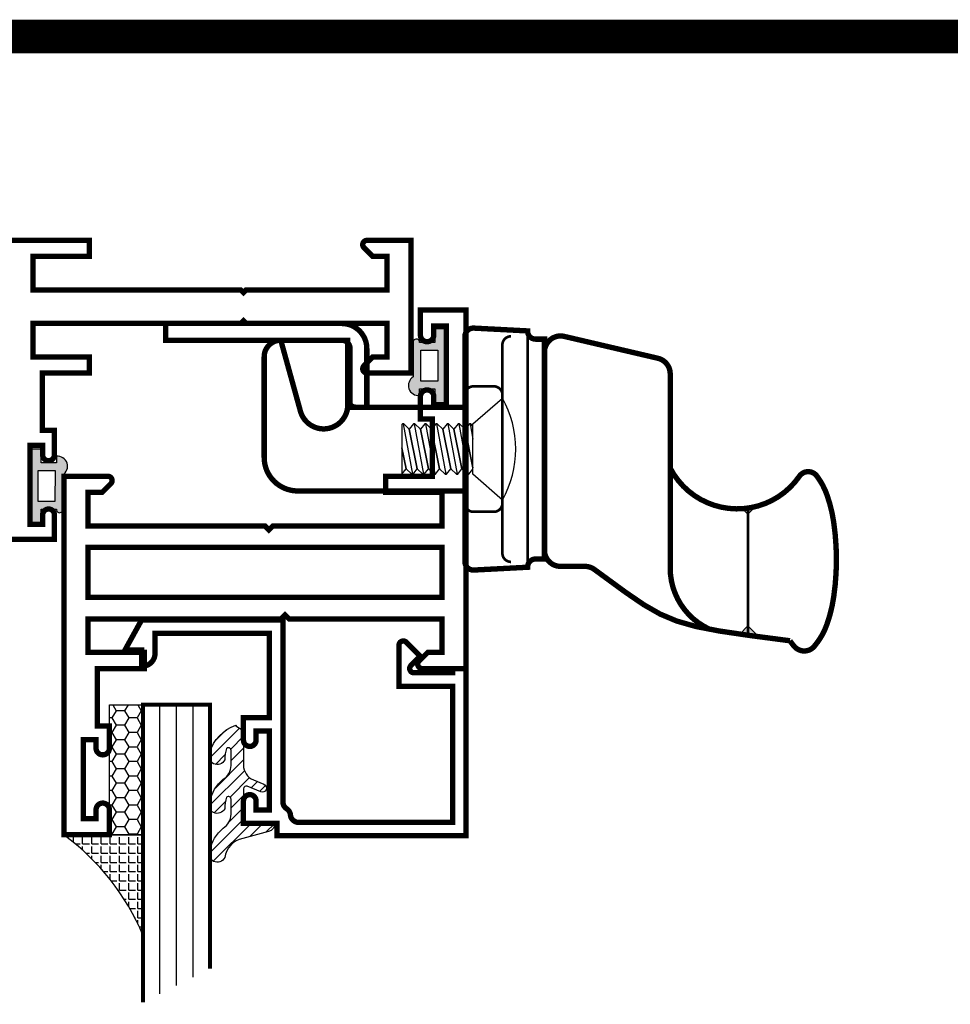
# Model space of a CAD drawing. Units: inches. Extents: x -3 to 153, y -23 to 62.
# Drawn here: x 124 to 127, y -16 to -13 of the extents above; entities that cross this region are included whole.
import ezdxf

# ---------------------------------------------------------------- set-up
doc = ezdxf.new("R2010")
doc.units = ezdxf.units.IN
doc.header["$LTSCALE"] = 0.1875
doc.header["$MEASUREMENT"] = 0
for name, color, linetype in [('FASTENER', 13, 'Continuous'), ('GLASS', 254, 'Continuous'), ('HARDWARE', 5, 'Continuous'), ('Object', 6, 'Continuous'), ('Sealant', 1, 'Continuous'), ('VINYL', 6, 'Continuous')]:
    doc.layers.add(name, color=color, linetype=linetype)

# ---------------------------------------------------------------- blocks, each defined once
blk = doc.blocks.new('BULB2')
at = {"layer": 'VINYL'}
h = blk.add_hatch(color=256, dxfattribs=at)
h.paths.add_polyline_path([(0.003499999999998948, -0.1374999999999993), (0.0434999999999981, -0.1375000000000064), (0.0435000000000052, -0.08650000000000446), (0.1000052746939666, -0.08649999999994762, 1.034564517644751), (0.1238797160899203, -0.08749999999990621), (0.1238797160899772, 0.0414924630656337, 0.7898862351112292), (0.1005000000000003, 0.1113841651217058), (0.1005000000000038, 0.08650000000000446), (0.04350000000000165, 0.08650000000000091), (0.0434999999999981, 0.1374999999999993), (0.003500000000002501, 0.1374999999999993)])
h.paths.add_polyline_path([(0.03252225648746077, 0.05764999999999532), (0.0950223203764331, 0.05764999999995268), (0.09485745960247982, -0.0576500000000344), (0.03235739571351459, -0.05765000000000953)], flags=16)
blk.add_lwpolyline([(0.1000052746939666, -0.08649999999994762, 1.034564517639825), (0.1238797160899203, -0.08749999999999858), (0.1238797160899772, 0.0414924630656337, 0.7898862351112292), (0.1005000000000003, 0.1113841651217058), (0.1005000000000003, 0.08650000000000091), (0.04350000000000165, 0.08650000000000091), (0.0434999999999981, 0.1375000000000028), (0.003499999999998948, 0.1375000000000028), (0.003499999999998948, -0.1375000000000028), (0.0434999999999981, -0.1375000000000028), (0.04350000000000165, -0.08650000000000446)], format="xyb", close=True, dxfattribs=at)
blk.add_lwpolyline([(0.09485745960248337, -0.05765000000003084), (0.03235739571351459, -0.05765000000000953), (0.03252225648746432, 0.05764999999999176), (0.09502232037643665, 0.05764999999995268)], close=True, dxfattribs=at)
blk = doc.blocks.new('BULB5')
at = {"layer": 'VINYL'}
h = blk.add_hatch(color=256, dxfattribs=at)
h.paths.add_polyline_path([(-0.003499999999995396, 0.1375000000000028), (-0.04349999999999454, 0.1375000000000028), (-0.04350000000000165, 0.08650000000000446), (-0.1000052746939666, 0.08649999999994762, 1.034564517644751), (-0.1238797160899203, 0.08749999999990621), (-0.1238797160899772, -0.0414924630656337, 0.7898862351112292), (-0.1005000000000003, -0.1113841651217058), (-0.1004999999999967, -0.08650000000000091), (-0.04350000000000165, -0.08650000000000091), (-0.0434999999999981, -0.1375000000000028), (-0.003499999999995396, -0.1374999999999993)])
h.paths.add_polyline_path([(-0.03252225648746787, -0.05764999999998821), (-0.09502232037643665, -0.05764999999995979), (-0.09485745960247982, 0.05765000000002729), (-0.03235739571350749, 0.05765000000001308)], flags=16)
blk.add_lwpolyline([(-0.1000052746939666, 0.08649999999994762, 1.034564517639825), (-0.1238797160899203, 0.08749999999999858), (-0.1238797160899772, -0.0414924630656337, 0.7898862351112292), (-0.1005000000000003, -0.1113841651217058), (-0.1005000000000003, -0.08650000000000091), (-0.04350000000000165, -0.08650000000000091), (-0.0434999999999981, -0.1375000000000028), (-0.003499999999998948, -0.1375000000000028), (-0.003499999999998948, 0.1375000000000028), (-0.0434999999999981, 0.1375000000000028), (-0.04350000000000165, 0.08650000000000446)], format="xyb", close=True, dxfattribs=at)
blk.add_lwpolyline([(-0.09485745960248337, 0.05765000000003084), (-0.03235739571351459, 0.05765000000000953), (-0.03252225648746432, -0.05764999999999176), (-0.09502232037643665, -0.05764999999995268)], close=True, dxfattribs=at)
blk = doc.blocks.new('10POHMS03')
at = {"layer": 'FASTENER'}
blk.add_line((-0.09135435547131054, -0.3750000000000002), (0.09375081666603968, -0.3750000000000002), dxfattribs=at)
blk.add_lwpolyline([(0.09374999999999556, -0.1100000000000031), (-0.09374999999999822, -0.11), (-0.19, 0), (0.1899999999999999, 0)], close=True, dxfattribs=at)
for points in [[(-0.08608266781673984, -0.1100000000000001), (-0.09374863888992557, -0.1181513579625564), (-0.09375081666603968, -0.1230513542193388), (-0.07415586288560883, -0.1389846912958898), (0.06952905958070071, -0.1100000000000027)], [(0.0695290595807007, -0.1100000000000027), (-0.07415586288560883, -0.1389846912958897), (-0.09374863888992557, -0.1598180246292231), (-0.09375081666603968, -0.1647180208860055), (-0.07415586288560883, -0.1806513579625564), (0.07415586288560883, -0.1507333295901157), (0.09374863888992557, -0.1298999962567823), (0.09374972777798263, -0.1274499981283911)], [(-0.09374972777798263, -0.1206013560909476), (-0.0366600876741876, -0.1100000000000009)], [(-0.09374972777798263, -0.1622680227576143), (0.09374972777798263, -0.1274499981283911), (0.09375081666603968, -0.1249999999999999), (0.07530368877975563, -0.1100000000000028)], [(-0.09374972777798263, -0.2039346894242809), (0.09374972777798263, -0.1691166647950578), (0.09375081666603968, -0.1666666666666666), (0.07415586288560883, -0.1507333295901157), (-0.07415586288560883, -0.1806513579625564), (-0.09374863888992557, -0.2014846912958897), (-0.09375081666603968, -0.2063846875526721), (-0.07415586288560883, -0.2223180246292231), (0.07415586288560883, -0.1923999962567823), (0.09374863888992557, -0.171566662923449), (0.09374972777798263, -0.1691166647950578)], [(-0.09374972777798263, -0.2456013560909476), (0.09374972777798263, -0.2107833314617245), (0.09375081666603968, -0.2083333333333333), (0.07415586288560883, -0.1923999962567823), (-0.07415586288560883, -0.222318024629223), (-0.09374863888992557, -0.2431513579625564), (-0.09375081666603968, -0.2480513542193388), (-0.07415586288560883, -0.2639846912958897), (0.07415586288560883, -0.234066662923449), (0.09374863888992557, -0.2132333295901157), (0.09374972777798263, -0.2107833314617245)], [(-0.09374972777798263, -0.2872680227576141), (0.09374972777798263, -0.252449998128391), (0.09375081666603968, -0.2499999999999998), (0.07415586288560883, -0.234066662923449), (-0.07415586288560883, -0.2639846912958896), (-0.09374863888992557, -0.284818024629223), (-0.09375081666603968, -0.2897180208860053), (-0.07415586288560883, -0.3056513579625562), (0.07415586288560883, -0.2757333295901155), (0.09374863888992557, -0.2548999962567822), (0.09374972777798263, -0.252449998128391)], [(-0.09374972777798263, -0.3289346894242808), (0.09374972777798263, -0.2941166647950577), (0.09375081666603968, -0.2916666666666665), (0.07415586288560883, -0.2757333295901155), (-0.07415586288560883, -0.3056513579625562), (-0.09374863888992557, -0.3264846912958896), (-0.09375081666603968, -0.331384687552672), (-0.07415586288560883, -0.347318024629223), (0.07415586288560883, -0.3173999962567822), (0.09374863888992557, -0.2965666629234489), (0.09374972777798263, -0.2941166647950577)], [(-0.09374972777798263, -0.3706013560909474), (0.09374972777798263, -0.3357833314617243), (0.09375081666603968, -0.3333333333333331), (0.07415586288560883, -0.3173999962567822), (-0.07415586288560883, -0.347318024629223), (-0.09374863888992557, -0.3681513579625562), (-0.09375081666603968, -0.3730513542193386), (-0.09135435547131049, -0.3750000000000002)], [(-0.004829981024300545, -0.3750000000000002), (0.07415586288560883, -0.3590666629234489), (0.09374863888992557, -0.3382333295901155), (0.09374972777798263, -0.3357833314617243)], [(0.09375081666603968, -0.3749999999999998), (0.09375081666603968, -0.3749999999999998), (0.07415586288560883, -0.3590666629234489), (-0.004829981024301155, -0.3750000000000002)]]:
    blk.add_lwpolyline(points, dxfattribs=at)
blk.add_arc((0, -0.336), 0.386, 60.51287432705855, 119.4871256729415, dxfattribs=at)
blk = doc.blocks.new('156-001')
at = {"layer": 'HARDWARE'}
for p, q in [((0.2970000000000006, -0.1381221545399161), (0.2970000000000006, -0.8775000000000013)), ((0, -0.298), (0, -0.702)), ((0.1400000000000006, -0.2979999999999983), (0.1400000000000006, -0.702)), ((1.055627208243802, -0.7423535914301596), (1.035591804088391, -0.7223181872747517)), ((1.055627208243799, -0.7423535914301596), (1.083080508626217, -0.7149002910477407)), ((1.055627208243799, -1.159597861204247), (1.025404220417673, -1.189820849030372)), ((1.055627208243799, -1.159597861204247), (1.09568805886602, -1.199658711826473))]:
    blk.add_line(p, q, dxfattribs=at)
at = {"layer": 'HARDWARE', "const_width": 0.02}
blk.add_lwpolyline([(0.2970000000000006, -0.08999999999999986), (0.2639999999999993, -0.09000000000000075, -0.414213562373095), (0.2339999999999982, -0.0600000000000005), (0.2339999999999982, -0.05926342035223087), (0.03367475059977565, -0.04876481889684481, 0.4296339059668358), (0, -0.0807209640089912), (0, -0.9192790359910088, 0.4296339059668358), (0.03367475059977565, -0.9512351811031552), (0.2339999999999982, -0.9407365796477674), (0.2339999999999982, -0.9399999999999995, -0.414213562373095), (0.2639999999999993, -0.9099999999999993), (0.2970000000000006, -0.9100000000000001)], format="xyb", close=True, dxfattribs=at)
at = {"layer": 'HARDWARE', "const_width": 0.01}
for points in [[(0.2339999999999982, -0.05926342035223087), (0.2339999999999982, -0.9407365796477674)], [(1.055627208243799, -0.7202001147053849), (1.055627208243799, -1.194267081268347)]]:
    blk.add_lwpolyline(points, dxfattribs=at)
at = {"layer": 'HARDWARE'}
for points, const_width in [([(0.2970000000000006, -0.1381221545399161, -0.483105344650391), (0.3706416533968877, -0.07969352035599009), (0.7196416533968879, -0.1611764627866945, -0.3485218748715766), (0.7660000000000018, -0.2196050969706214), (0.7660000000000018, -0.5712723149718499), (0.7660000000000018, -0.9442670812683467, 0.2924613305871075), (0.9111711555563495, -1.1712272393856, 0.2924613305871075)], 0.02), ([(-0.6867031879591217, -0.0940000000000003), (-0.6134424605129567, -0.3587056561041022, 0.8733540818016186), (-0.4367031879591252, -0.3346994361427651), (-0.4367031879591252, -0.3128000000000002), (-0.4367031879591252, -0.0940000000000012), (-0.6867031879591217, -0.09399999999999942, 0.4142135623730941), (-0.7487031879591228, -0.1560000000000006), (-0.7487031879591264, -0.5311999999999975, 0.4142135623730951), (-0.6237031879591264, -0.6561999999999975), (0, -0.6561999999999992)], 0.02), ([(0.1720000000000006, -0.07925682649614885, 0.4142135623730945), (0.1400000000000006, -0.1112568264961489), (0.139999999999997, -0.8887431735038511, 0.4142135623730944), (0.1720000000000006, -0.9207431735038512)], 0.01), ([(0.1400000000000006, -0.2979999999999983, 0.4142135623730955), (0.1080000000000005, -0.2659999999999982), (0.03200000000000003, -0.266, 0.4142135623730939), (0, -0.298)], 0.01), ([(0, -0.343799999999999), (-0.4057031879591229, -0.343799999999999, -0.4142135623730951), (-0.4367031879591252, -0.3128000000000002)], 0.02), ([(0.5256618076062303, -0.9801235585070884), (0.4831673501397198, -0.9490612429408696), (0.5993918300657448, -1.034018239387457), (0.6675096405259424, -1.080528917567095), (0.7285169117750563, -1.115427895242963), (0.7905771242075339, -1.141549998402121), (0.8618537582178405, -1.161730053031629), (0.9505102942004306, -1.17880288511855), (1.064710212549752, -1.195603320649944), (1.212616993660273, -1.214966185612871, 0.02505002402178701), (1.228557289263108, -1.235748160889547, 0.2200516698465089), (1.266000000000002, -1.253065369581019, 0.2200516698465227), (1.303442710736892, -1.235748160889545, 0.09173881250944499), (1.350852813742389, -1.153219088416455, 0.04845756457142592), (1.375885106908523, -1.051644497384936, 0.03621287418740338), (1.385999999999999, -0.9121688422764436, 0.03621287418740069), (1.375885106908523, -0.7726931871679552, 0.04845756457142612), (1.350852813742389, -0.6711185961364334, 0.0776301891749022), (1.312615387461815, -0.6000168733357185, 0.5106089968744731), (1.247828610757864, -0.6014273336029907, -0.564930597521061), (0.7660000000000018, -0.5712723149718677)], 0.02), ([(0.1400000000000006, -0.702, -0.4142135623730945), (0.1080000000000005, -0.734), (0.03200000000000003, -0.734, -0.414213562373095), (0, -0.702)], 0.01), ([(0.4831673501397198, -0.9490612429408696, 0.1591261491571825), (0.4477599100378633, -0.9375000000000018), (0.3570000000000029, -0.9375000000000018, -0.4142135623730948), (0.2970000000000006, -0.8775000000000013)], 0.02)]:
    blk.add_lwpolyline(points, format="xyb", dxfattribs=dict(at, const_width=const_width))
for points in [[(1.035591804088401, -0.7223181872747624), (1.083080508626207, -0.7149002910477513), (1.055627208243799, -0.7423535914301596)], [(1.025404220417673, -1.189820849030372), (1.055627208243799, -1.159597861204247), (1.09568805886602, -1.199658711826473)]]:
    blk.add_solid(points, dxfattribs=at)
at = {"rotation": 270}
blk.add_blockref('10POHMS03', (0.1400000000000006, -0.5), dxfattribs=at)
blk = doc.blocks.new('E15103')
at = {"color": 6}
blk.add_line((0.08999999999999275, -0.3099999999999969), (0.08999999999999186, -0.3099999999999978), dxfattribs=at)
at = {"const_width": 0.02}
blk.add_lwpolyline([(0.1426274169979589, -0.0600000000000005), (0.0899999999999972, -0.05999999999999961), (0.08999999999999364, -0.1849999999999943), (0.6149999999999949, -0.1849999999999978), (0.6249999999999947, -0.1949999999999923), (0.6349999999999909, -0.1849999999999978), (1.409999999999997, -0.1849999999999943), (1.409999999999995, -0.05999999999999606), (1.349999999999994, -0.05999999999999606), (1.199999999999995, -0.05999999999999606), (1.199999999999995, 5.329070518200751e-15), (1.499999999999993, 2.664535259100376e-15), (1.499999999999995, -1.114999999999999), (1.329999999999995, -1.114999999999998), (1.329999999999993, -1.024000000000009, -1.000000000000101), (1.374000000000015, -1.024000000000013), (1.374000000000002, -1.059499999999999), (1.420999999999994, -1.059499999999999), (1.420999999999994, -0.7644999999999982), (1.373999999999995, -0.7644999999999991), (1.373999999999994, -0.8000056825520767, -0.9999999999999595), (1.329999999999996, -0.8000056825520749), (1.329999999999996, -0.7089999999999987), (1.374999999999996, -0.7089999999999987), (1.374999999999996, -0.4949999999999983), (1.199999999999992, -0.4949999999999966), (1.199999999999996, -0.4349999999999969), (1.409999999999995, -0.4349999999999987), (1.409999999999995, -0.3099999999999978), (0.6349999999999909, -0.3099999999999969), (0.6249999999999947, -0.3000000000000016), (0.6149999999999949, -0.3099999999999978), (0.08999999999999275, -0.3099999999999969), (0.08999999999999453, -0.4349999999999978), (0.1426274169979553, -0.4349999999999978), (0.1753137084989724, -0.4676862915010167, -0.6681786379192989), (0.1639999999999873, -0.4950000000000028), (-5.329070518200751e-15, -0.4949999999999957), (-5.329070518200751e-15, -0.2474999999999978), (0, 0), (0.1639999999999917, 4.440892098500626e-15, -0.668178637919293), (0.175313708498976, -0.02731370849898251)], format="xyb", close=True, dxfattribs=at)
blk.add_point((0, 0))
blk = doc.blocks.new('E15111')
for p, q in [((-0.02500000000000036, -0.2979999999999983), (-0.02499999999999947, -0.2979999999999992)), ((-0.02499999999999947, -0.2979999999999992), (-0.02499999999999947, -0.2979999999999992)), ((1.330000000000003, -1.151999999999999), (1.330000000000002, -1.119458681876925)), ((1.239999999999999, -1.277), (1.239999999999999, -1.277)), ((1.184999999999999, -1.839), (1.184999999999999, -1.839)), ((1.184999999999999, -1.839), (1.184999999999999, -1.839))]:
    blk.add_line(p, q)
at = {"const_width": 0.02}
blk.add_lwpolyline([(-0.07999999999999918, -0.8050000000000006), (-0.0799999999999974, -0.6799999999999988), (0.1300000000000017, -0.6799999999999997), (0.1300000000000052, -0.6200000000000001), (0.1300000000000052, -0.6200000000000001), (-0.04499999999999904, -0.6199999999999992), (-0.04500000000000082, -0.4059999999999988), (-8.881784197001252e-16, -0.4059999999999988), (8.881784197001252e-16, -0.3229999999999995, 0.414213562373095), (-0.02499999999999947, -0.2979999999999992, 0.414213562373095), (-0.04999999999999982, -0.3229999999999995), (-0.04999999999999982, -0.3549999999999986), (-0.09699999999999864, -0.3549999999999986), (-0.09699999999999953, -0.05999999999999961), (-0.04999999999999893, -0.05999999999999961), (-0.04999999999999716, -0.09299999999999908, 0.414213562373095), (-0.0249999999999968, -0.1179999999999994), (-0.0249999999999968, -0.1179999999999994), (-0.0249999999999968, -0.1179999999999994, 0.4142135623731054), (8.881784197001252e-16, -0.09299999999999908), (0, 0), (-0.1700000000000008, 0), (-0.169999999999999, -1.337), (-0.005999999999998451, -1.337000000000004, 0.6681786379192931), (0.005313708498985825, -1.309686291501017), (-0.02737258300203127, -1.276999999999999), (-0.07999999999999297, -1.277), (-0.08000000000000007, -1.151999999999997), (0.5799999999999974, -1.151999999999998), (0.594999999999998, -1.136999999999999), (0.6099999999999977, -1.151999999999997), (1.240000000000001, -1.151999999999999), (1.239999999999999, -1.277), (1.03, -1.276999999999999), (1.029999999999997, -1.336999999999999), (1.029999999999997, -1.336999999999999), (1.205000000000001, -1.337), (1.205000000000003, -1.551), (1.160000000000003, -1.551), (1.160000000000001, -1.633999999999999, 0.414213562373095), (1.185000000000001, -1.659), (1.185000000000002, -1.659000000000001), (1.185000000000001, -1.659, 0.414213562373095), (1.210000000000002, -1.633999999999999), (1.210000000000002, -1.602), (1.257000000000001, -1.602), (1.257000000000001, -1.896999999999999), (1.210000000000001, -1.896999999999999), (1.209999999999999, -1.864, 0.414213562373095), (1.184999999999999, -1.839, 0.4142135623731054), (1.160000000000001, -1.864), (1.160000000000002, -1.956999999999999), (1.330000000000003, -1.956999999999999), (1.330000000000004, -0.6200000000000001), (1.166000000000002, -0.6199999999999957, 0.668178637919293), (1.154686291501018, -0.6473137084989826), (1.187372583002035, -0.6800000000000006), (1.239999999999997, -0.6799999999999997), (1.24, -0.8049999999999944), (0.6700000000000026, -0.8049999999999979), (0.6550000000000029, -0.8199999999999967), (0.6400000000000041, -0.804999999999997)], format="xyb", close=True, dxfattribs=at)
blk.add_lwpolyline([(-0.07999999999999918, -0.8850000000000007), (-0.07999999999999918, -1.072000000000001), (1.240000000000001, -1.072000000000001), (1.239999999999999, -0.8849999999999936)], close=True, dxfattribs=at)
blk = doc.blocks.new('E15507')
at = {"const_width": 0.02}
blk.add_lwpolyline([(0.6688526438930822, 0.5230190006305477, -0.228479246171963), (0.6548526438930793, 0.5460190006305581, 0.3859243894654141), (0.6240000000000094, 0.5740000000000052), (0.04999999999999716, 0.5740000000000052), (0.04999999999999716, 0.0659999999999954), (0.2499999999999929, 0.0659999999999954), (0.2499999999999929, -0.08674516600409277, -0.6681786379193067), (0.222686291501013, -0.09805887450307438), (0.1706274169979451, -0.04599999999999937), (0.20531370849897, -0.01131370849897451, 0.6681786379192989), (0.1939999999999884, 0.01600000000000534), (0.04999999999999716, 0.01599999999999824), (0.04999999999999005, 0), (0, 0), (0, 0.6240000000000023), (0.7049999999999983, 0.6240000000000023), (0.7049999999999983, 0.5779999999999959), (0.8299999999999983, 0.578000000000003), (0.8300000000000196, 0.494000000000014, -1.000000000000151), (0.7829999999999941, 0.4940000000000069), (0.7829999999999941, 0.5280000000000129), (0.732999999999997, 0.5279999999999916), (0.7329999999999899, 0.2330000000000112), (0.7829999999999941, 0.2330000000000041), (0.782999999999987, 0.2669999999999888, -1.000000000000151), (0.8299999999999983, 0.2669999999999959), (0.8299999999999983, 0.1829999999999998), (0.7329999999999899, 0.183000000000014), (0.7329999999999899, -0.1310000000000002), (1.160000000000004, -0.1310000000000002), (1.160000000000004, -0.05599999999998317, -0.4142135623730118), (1.206999999999987, -0.00899999999998613), (1.210000000000001, -0.008999999999979025), (1.210000000000001, -0.06899999999999551), (1.271999999999998, -0.0689999999999884), (1.210000000000001, -0.1809999999999974), (0.6829999999999998, -0.1809999999999974), (0.6829999999999927, 0.4969999999999857, 0.2542865654516387)], format="xyb", close=True, dxfattribs=at)
blk = doc.blocks.new('glazing')
at = {"layer": 'Object'}
h = blk.add_hatch(dxfattribs=at)
h.set_pattern_fill('HONEY', color=256, scale=0.25, angle=180, style=0)
h.set_pattern_definition([(180, (0.11767025006381, -16.13400466963412), (-0.046875, -0.02706329374999999), [0.03125, -0.0625]), (299.9999999999999, (0.11767025006381, -16.13400466963412), (0.04687499989758061, -0.02706329392739558), [0.03125, -0.0625]), (240, (0.11767025006381, -16.13400466963412), (-1.024193886315479e-10, -0.05412658767739557), [-0.0625, 0.03125])])
h.paths.add_polyline_path([(0.2949999799999858, 0.4849998569999876), (0.1700000000000017, 0.4849998569999876), (0.1700000000000017, 0), (0.2949999799999858, 0)])
h = blk.add_hatch(dxfattribs=at)
h.set_pattern_fill('ANSI31', color=256, scale=0.25, angle=180, style=0)
h.set_pattern_definition([(225, (117.5248107589198, -12.53699505414713), (0.02209708691207961, -0.02209708691207961), [])])
h.paths.add_polyline_path([(0.594424119297102, 0.02474048028787479, 0.1636976831403056), (0.5440768898241544, -0.05812126411876761, 1.000000361605676), (0.5999218538407689, -0.08505340094410485, -0.3121536686448959), (0.6671085508299228, -0.01403819741750567), (0.7637011334588664, 0.01184370709272287, 0.3394542588640531), (0.7868408708639407, 0.04200000000000159), (0.6700000000000017, 0.04200000000000159), (0.6700000000000017, 0.1714212605169791, -0.5353816091566082), (0.6838518313917206, 0.1806496620540941), (0.7343639756297335, 0.1595664590685857, 1), (0.7463046529440334, 0.1881745038335936), (0.7068890116498068, 0.2046261508334482, -0.3026077608803664), (0.6700000000000017, 0.2599965600560381), (0.6700000000000017, 0.3828237669938801, 0.2603365611746077), (0.6652444503948658, 0.3913382100206348), (0.6417060577467879, 0.4058366255047332, 0.5366582153292896), (0.6413271072757283, 0.4088437359062169, 0.2400676769873456), (0.5440768898241544, 0.3062928692491766, 0.9999993771128161), (0.5999218538407689, 0.2793607324237826, -0.1129634141283539), (0.6072310380884716, 0.3221457079963272, -0.6457529643031165), (0.6238454513676714, 0.3146457388649395), (0.6238454513676714, 0.2585706529192606, -0.2649576977510329), (0.594424119297102, 0.2069475469718185, 0.1636976831401865), (0.5440768898241544, 0.1240858025652187, 1.00000055781565), (0.5999218538407689, 0.09715366573985307, -0.1129634141283056), (0.6072310380885, 0.1399386413123267, -0.6457529643034468), (0.6238454513676714, 0.1324386721809674), (0.6238454513676714, 0.07636358623531692, -0.2649576977508953)])
at = {"layer": 'Sealant', "linetype": 'Continuous'}
h = blk.add_hatch(dxfattribs=at)
h.set_pattern_fill('ANGLE', color=256, scale=0.125, style=0)
h.set_pattern_definition([(0, (0.11767025006381, -12.49708651869256), (0, 0.034375), [0.025, -0.009375]), (90, (0.11767025006381, -12.49708651869256), (-0.034375, 2.104792170632211e-18), [0.025, -0.009375])])
edge = h.paths.add_edge_path()
edge.add_line((0.2949999799999851, 0), (0.2949999799999851, -0.375))
edge.add_arc((-0.5342341107383414, -0.7237974562216427), 0.8996048258592813, 22.81289003430777, 53.56900583120788)
edge.add_line((5.551115123125783e-16, 0), (0.2949999799999851, 0))
at = {"layer": 'GLASS', "linetype": 'Continuous'}
for p, q in [((0.3574999799999857, -0.5937501430000083), (0.3574999799999858, 0.4849998569999912)), ((0.4199999799999857, -0.5625001430000083), (0.4199999799999858, 0.4849998569999912)), ((0.4824999799999857, -0.5312501430000083), (0.4824999799999858, 0.4849998569999912))]:
    blk.add_line(p, q, dxfattribs=at)
at = {"layer": 'GLASS', "color": 5, "linetype": 'Continuous', "const_width": 0.015}
blk.add_lwpolyline([(0.5449999799999857, -0.5000001430000083), (0.5449999799999858, 0.4849998569999912), (0.2949999799999858, 0.4849998569999912), (0.2949999799999857, -0.6250001430000083)], dxfattribs=at)
at = {"layer": 'Object', "linetype": 'Continuous'}
blk.add_lwpolyline([(0.2949999799999858, 0.4849998569999912), (0.2949999799999858, 0), (0.1700000000000017, 0), (0.1700000000000017, 0.4849998569999912)], close=True, dxfattribs=at)
blk.add_lwpolyline([(0.667108550829866, -0.01403819741751988, 0.3121536686447808), (0.5999218538407689, -0.08505340094410485, -0.9999999999999999), (0.5440768898241544, -0.05812126411876761, -0.1636976831402836), (0.594424119297102, 0.02474048028787479, 0.2649576977510759), (0.6238454513676714, 0.07636358623534534), (0.6238454513676714, 0.1324386721809816, 0.6457529643032266), (0.6072310380885, 0.1399386413123267, 0.112963414128378), (0.5999218538407689, 0.09715366573983886, -0.9999999999999999), (0.5440768898241544, 0.1240858025651761, -0.1636976831402811), (0.594424119297102, 0.2069475469718185, 0.26495769775108), (0.6238454513676714, 0.258570652919289), (0.6238454513676714, 0.3146457388649253, 0.6457529643032266), (0.6072310380884716, 0.322145707996313, 0.1129634141283276), (0.5999218538407689, 0.2793607324237826, -0.9999999999999999), (0.5440768898241544, 0.306292869249134, -0.2400676769874262), (0.6413271072757283, 0.4088437359062169, -0.5366582153297129), (0.6417060577467879, 0.4058366255047332), (0.6652444503948658, 0.3913382100206348, -0.260336561174738), (0.6700000000000017, 0.3828237669938801), (0.6700000000000017, 0.2599965600560239, 0.3026077608803469), (0.7068890116498068, 0.2046261508334482), (0.7463046529440334, 0.1881745038335794, -1.000000000000004), (0.7343639756297335, 0.1595664590685857), (0.6838518313917206, 0.1806496620540941, 0.5353816091563369), (0.6700000000000017, 0.1714212605169934), (0.6700000000000017, 0.04200000000000159), (0.7868408708639407, 0.04200000000000159, -0.3394542588633798), (0.7637011334589232, 0.01184370709273708)], format="xyb", close=True, dxfattribs=at)
at = {"layer": 'Sealant'}
blk.add_lwpolyline([(0.2949999799999851, 0), (0.2949999799999851, -0.375, 0.1350103283720146), (5.551115123125783e-16, 0)], format="xyb", close=True, dxfattribs=at)
at = {"rotation": 180}
blk.add_blockref('E15507', (1.5, 0.6200000000000045), dxfattribs=at)

msp = doc.modelspace()

# ---------------------------------------------------------------- linework, layer by layer
at = {"linetype": 'Continuous', "const_width": 0.125}
msp.add_lwpolyline([(120.3668786436738, -12.88821784906667), (134.4096515369565, -12.88821784906667)], dxfattribs=at)
at = {"layer": 'HARDWARE', "const_width": 0.02}
msp.add_lwpolyline([(124.3496683475099, -14.02132658978598), (125.0059183475099, -14.02132658978598, -0.414213562373095), (125.0371683475099, -14.05257658978598), (125.0371683475099, -14.27112658978598), (125.0996683475099, -14.27112658978598), (125.0996683475099, -14.05257658978598, 0.414213562373095), (125.0059183475099, -13.95882658978598), (124.3496683475099, -13.95882658978598)], format="xyb", close=True, dxfattribs=at)

# ---------------------------------------------------------------- block references
at = {"xscale": -1}
msp.add_blockref('E15103', (125.2643855869339, -13.64882658978599), dxfattribs=at)
at = {"xscale": -1, "rotation": 180}
msp.add_blockref('E15111', (124.1395058708439, -15.8658190528516), dxfattribs=at)
for name, p in [('156-001', (125.4653855869339, -13.92732658978598)), ('BULB5', (125.3965058708439, -14.11631905285161)), ('BULB2', (123.8415058708439, -14.56531905285162)), ('glazing', (123.9695058708439, -15.8658190528516))]:
    msp.add_blockref(name, p)

doc.saveas('drawing.dxf')
